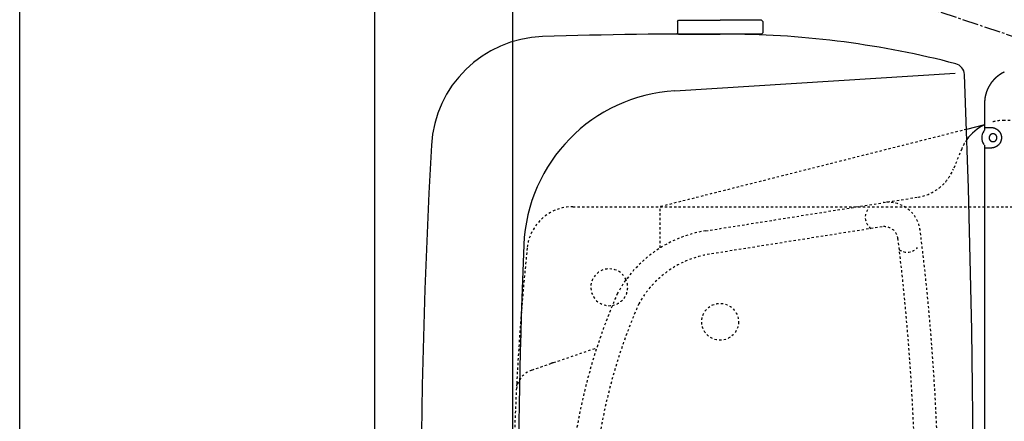
# Model space of a CAD drawing. Extents: x 0 to 2000, y 115 to 2915.
# Drawn here: x 180 to 608, y 2474 to 2648 of the extents above; entities that cross this region are included whole.
import ezdxf

# ---------------------------------------------------------------- set-up
doc = ezdxf.new("R2010")
doc.units = 0
doc.linetypes.add('EXLTYPE2', pattern=[2, 1, -1])
doc.linetypes.add('EXLTYPE3', pattern=[10, 7, -1, 1, -1])
doc.layers.get('0').update_dxf_attribs({"linetype": 'CONTINUOUS'})
doc.layers.get('DEFPOINTS').update_dxf_attribs({"linetype": 'CONTINUOUS'})
for name, color, linetype in [('タンク', 7, 'CONTINUOUS'), ('便器', 7, 'CONTINUOUS'), ('便座', 7, 'CONTINUOUS'), ('枠', 7, 'CONTINUOUS')]:
    doc.layers.add(name, color=color, linetype=linetype)
doc.styles.add('EXCADDIM1', font='monotxt', dxfattribs={"width": 0.84, "bigfont": 'extfont'})
doc.styles.get("Standard").update_dxf_attribs({"font": 'monotxt', "bigfont": 'extfont'})
doc.dimstyles.new('ISO-25', dxfattribs={"dimtxt": 2.5, "dimasz": 2.5, "dimexe": 1.25, "dimexo": 0.625, "dimtad": 1, "dimtxsty": 'STANDARD', "dimcen": 2.5, "dimazin": 3, "dimtfac": 1, "dimtmove": 0, "dimatfit": 3})

# ---------------------------------------------------------------- blocks, each defined once
blk = doc.blocks.new('EX_NORM')
at = {"color": 0, "linetype": 'CONTINUOUS'}
for q in [(-1, 0.167), (-1, 0), (-1, -0.167)]:
    blk.add_line((0, 0), q, dxfattribs=at)
blk = doc.blocks.new('*D18')
at = {"layer": 'DEFPOINTS', "color": 0}
for p in [(1124.14, 2719), (394.14, 2427), (1124.14, 2427)]:
    blk.add_point(p, dxfattribs=at)
at = {"layer": 'タンク', "color": 3, "linetype": 'CONTINUOUS'}
for p, q in [((394.14, 2434), (394.14, 2729)), ((1124.14, 2434), (1124.14, 2729)), ((424.14, 2719), (1094.14, 2719))]:
    blk.add_line(p, q, dxfattribs=at)
at = {"layer": 'タンク', "color": 3, "xscale": 30, "yscale": 30, "zscale": 30, "rotation": 180}
blk.add_blockref('EX_NORM', (394.14, 2719), dxfattribs=at)
at = {"layer": 'タンク', "color": 3, "xscale": 30, "yscale": 30, "zscale": 30}
blk.add_blockref('EX_NORM', (1124.14, 2719), dxfattribs=at)
at = {"layer": 'タンク', "color": 2, "insert": (759.14, 2742.5), "char_height": 40, "attachment_point": 5, "style": 'EXCADDIM1'}
blk.add_mtext('730', dxfattribs=at)

msp = doc.modelspace()

# ---------------------------------------------------------------- linework, layer by layer
at = {"layer": 'タンク', "color": 6, "linetype": 'EXLTYPE3'}
msp.add_line((624.67, 2636.453), (544.145, 2663.376), dxfattribs=at)
at = {"layer": 'タンク', "color": 6, "linetype": 'CONTINUOUS'}
for p, q in [((465.645, 2647.475), (466.145, 2647.975)), ((465.645, 2647.475), (465.645, 2642.475)), ((466.145, 2647.975), (484.145, 2647.975)), ((502.145, 2647.975), (484.145, 2647.975)), ((502.645, 2647.475), (502.145, 2647.975)), ((502.645, 2647.475), (502.645, 2642.475)), ((466.145, 2641.975), (465.645, 2642.475)), ((502.145, 2641.975), (502.645, 2642.475)), ((466.145, 2641.975), (484.145, 2641.975)), ((502.145, 2641.975), (484.145, 2641.975))]:
    msp.add_line(p, q, dxfattribs=at)
at = {"layer": '便器', "color": 2, "linetype": 'EXLTYPE2'}
for p, q in [((774.145, 2604.5), (607.562, 2604.5)), ((591.133, 2600.583), (458.145, 2567)), ((589.056, 2592.084), (585.466, 2583.324)), ((477.908, 2556.511), (570.665, 2571.247)), ((420.262, 2567), (458.145, 2567)), ((458.145, 2549.118), (458.145, 2567)), ((554.517, 2558.268), (479.521, 2546.354)), ((402.396, 2496.043), (430.6, 2505.708))]:
    msp.add_line(p, q, dxfattribs=at)
at = {"layer": '便器', "color": 7, "linetype": 'CONTINUOUS'}
msp.add_line((598.978, 2602.564), (591.133, 2600.583), dxfattribs=at)
at = {"layer": '便器', "color": 6, "linetype": 'EXLTYPE2'}
msp.add_line((458.145, 2567), (758.145, 2567), dxfattribs=at)
at = {"layer": '便器', "color": 2, "linetype": 'EXLTYPE2'}
msp.add_circle((484.145, 2517), 8, dxfattribs=at)
for centre, radius, start, end in [((607.562, 2584.5), 20, 90, 106.1483), ((607.562, 2584.5), 20, 144.47345, 157.7145), ((566.96, 2590.909), 20, 279.02674, 337.7145), ((420.262, 2547), 20, 90, 174.16322), ((553.162, 2562.391), 6, 147.21643, 234.59249), ((557.153, 2554.924), 14, 7.14932, 99.02674), ((555.459, 2552.342), 6, 7.018, 99.02674), ((-462.728, 2427), 1041.872, 352.850682, 7.178815), ((486.223, 2504.167), 53, 99.02674, 151.59836), ((-462.728, 2427), 1031.872, 352.981998, 7.061891), ((1594.145, 2427), 1200, 174.16322, 176.978656), ((565.424, 2553.236), 6, 235.06559, 318.68646), ((486.223, 2504.167), 42.716, 99.02674, 151.05329), ((436.017, 2532), 8, 24.18806, 279.70539), ((673.149, 2427), 255, 156.32945, 176.2584), ((673.149, 2427), 244.716, 156.43328, 176.2584), ((414.799, 2489.722), 10, 108.91502, 116.82979), ((405.637, 2486.583), 10, 108.91502, 177.13001), ((1594.145, 2427), 1200, 176.978656, 180)]:
    msp.add_arc(centre, radius, start, end, dxfattribs=at)
at = {"layer": '便器', "color": 7, "linetype": 'CONTINUOUS'}
msp.add_arc((607.562, 2584.5), 20, 115.40306, 144.47345, dxfattribs=at)
at = {"layer": '便器', "color": 6, "linetype": 'EXLTYPE2'}
msp.add_arc((436.017, 2532), 8, 279.70539, 24.18806, dxfattribs=at)
at = {"layer": '便座', "color": 2, "linetype": 'CONTINUOUS'}
msp.add_line((464.485, 2617.39), (586.221, 2625.007), dxfattribs=at)
at = {"layer": '便座', "color": 6, "linetype": 'CONTINUOUS'}
for p, q in [((598.982, 2611.93), (598.983, 2611.93)), ((598.983, 2611.93), (598.983, 2601.448)), ((598.851, 2600.112), (598.691, 2599.818)), ((598.982, 2601.448), (598.997, 2601.276)), ((598.983, 2601.448), (601.664, 2601.448)), ((598.997, 2592.621), (598.982, 2592.448)), ((598.982, 2592.448), (598.982, 2261.552)), ((598.983, 2592.448), (598.982, 2592.448)), ((601.664, 2592.448), (598.982, 2592.448)), ((598.998, 2592.62), (598.997, 2592.621))]:
    msp.add_line(p, q, dxfattribs=at)
at = {"layer": '便座', "color": 6, "linetype": 'CONTINUOUS', "flags": 128}
for points in [[(607.57, 2625.482), (607.535, 2625.465), (607.5, 2625.449), (607.465, 2625.432), (607.43, 2625.415), (607.395, 2625.398), (607.361, 2625.381), (607.326, 2625.364), (607.291, 2625.347), (607.257, 2625.329), (607.222, 2625.312), (607.187, 2625.295), (607.153, 2625.277), (607.118, 2625.259), (607.084, 2625.241), (607.049, 2625.223), (607.015, 2625.205), (606.98, 2625.187), (606.946, 2625.169), (606.911, 2625.151), (606.877, 2625.132), (606.843, 2625.114), (606.809, 2625.095), (606.774, 2625.077), (606.74, 2625.058), (606.706, 2625.039), (606.672, 2625.02), (606.638, 2625.001), (606.604, 2624.982), (606.57, 2624.963), (606.536, 2624.943), (606.502, 2624.924), (606.468, 2624.905), (606.435, 2624.885), (606.401, 2624.865), (606.367, 2624.845), (606.333, 2624.826), (606.3, 2624.806), (606.266, 2624.786), (606.233, 2624.765), (606.199, 2624.745), (606.166, 2624.725), (606.132, 2624.704), (606.099, 2624.684), (606.066, 2624.663), (606.033, 2624.643), (605.999, 2624.622), (605.966, 2624.601), (605.933, 2624.58), (605.9, 2624.559), (605.867, 2624.538), (605.834, 2624.516), (605.801, 2624.495), (605.768, 2624.474), (605.735, 2624.452), (605.703, 2624.43), (605.67, 2624.409), (605.637, 2624.387), (605.605, 2624.365), (605.572, 2624.343), (605.54, 2624.321), (605.507, 2624.299), (605.475, 2624.277), (605.442, 2624.254), (605.41, 2624.232), (605.378, 2624.209), (605.346, 2624.187), (605.314, 2624.164), (605.281, 2624.141), (605.249, 2624.119), (605.217, 2624.096), (605.186, 2624.073), (605.154, 2624.049), (605.122, 2624.026), (605.09, 2624.003), (605.059, 2623.98), (605.027, 2623.956), (604.995, 2623.933), (604.964, 2623.909), (604.932, 2623.885), (604.901, 2623.862), (604.87, 2623.838), (604.838, 2623.814), (604.807, 2623.79), (604.776, 2623.765), (604.745, 2623.741), (604.714, 2623.717), (604.683, 2623.693), (604.652, 2623.668), (604.621, 2623.644), (604.591, 2623.619), (604.56, 2623.594), (604.529, 2623.569), (604.499, 2623.545), (604.468, 2623.52), (604.438, 2623.495), (604.407, 2623.469), (604.377, 2623.444), (604.347, 2623.419), (604.316, 2623.394), (604.286, 2623.368), (604.256, 2623.343), (604.226, 2623.317), (604.196, 2623.291), (604.166, 2623.266), (604.137, 2623.24), (604.107, 2623.214), (604.077, 2623.188), (604.048, 2623.162), (604.018, 2623.136), (603.989, 2623.109), (603.959, 2623.083), (603.93, 2623.057), (603.901, 2623.03), (603.872, 2623.004), (603.843, 2622.977), (603.814, 2622.95), (603.785, 2622.924), (603.756, 2622.897), (603.727, 2622.87), (603.698, 2622.843), (603.669, 2622.816), (603.641, 2622.789), (603.612, 2622.762), (603.584, 2622.734), (603.556, 2622.707), (603.527, 2622.68), (603.499, 2622.652), (603.471, 2622.624), (603.443, 2622.597), (603.415, 2622.569), (603.387, 2622.541), (603.359, 2622.513), (603.331, 2622.486), (603.303, 2622.458), (603.276, 2622.429), (603.248, 2622.401), (603.221, 2622.373), (603.193, 2622.345), (603.166, 2622.317), (603.139, 2622.288), (603.112, 2622.26), (603.085, 2622.231), (603.058, 2622.202), (603.031, 2622.174), (603.004, 2622.145), (602.977, 2622.116), (602.95, 2622.087), (602.924, 2622.058), (602.897, 2622.029), (602.871, 2622), (602.844, 2621.971), (602.818, 2621.942), (602.792, 2621.913), (602.766, 2621.883), (602.74, 2621.854), (602.714, 2621.824), (602.688, 2621.795), (602.662, 2621.765), (602.636, 2621.736), (602.611, 2621.706), (602.585, 2621.676), (602.56, 2621.646), (602.534, 2621.617), (602.509, 2621.587), (602.484, 2621.556), (602.459, 2621.526), (602.434, 2621.496), (602.409, 2621.466), (602.384, 2621.436), (602.359, 2621.406), (602.334, 2621.375), (602.31, 2621.345), (602.285, 2621.314), (602.261, 2621.284), (602.236, 2621.253), (602.212, 2621.222), (602.188, 2621.192), (602.164, 2621.161), (602.14, 2621.13), (602.116, 2621.099), (602.092, 2621.068), (602.068, 2621.037), (602.044, 2621.006), (602.021, 2620.975), (601.997, 2620.944), (601.974, 2620.913), (601.95, 2620.882), (601.927, 2620.85), (601.904, 2620.819), (601.881, 2620.788), (601.858, 2620.756), (601.835, 2620.725), (601.812, 2620.693), (601.79, 2620.662), (601.767, 2620.63), (601.744, 2620.598), (601.722, 2620.566), (601.699, 2620.534), (601.677, 2620.503), (601.655, 2620.471), (601.633, 2620.439), (601.611, 2620.407), (601.589, 2620.375), (601.567, 2620.343), (601.546, 2620.311), (601.524, 2620.279), (601.502, 2620.246), (601.481, 2620.214), (601.459, 2620.182), (601.438, 2620.149), (601.417, 2620.117), (601.396, 2620.085), (601.375, 2620.052), (601.354, 2620.02), (601.333, 2619.987), (601.313, 2619.954), (601.292, 2619.922), (601.271, 2619.889), (601.251, 2619.856), (601.23, 2619.823), (601.21, 2619.791), (601.19, 2619.758), (601.17, 2619.725), (601.15, 2619.692), (601.13, 2619.659), (601.11, 2619.626), (601.091, 2619.593), (601.071, 2619.56), (601.051, 2619.527), (601.032, 2619.494), (601.012, 2619.46), (600.993, 2619.427), (600.974, 2619.394), (600.955, 2619.361), (600.936, 2619.327), (600.917, 2619.294), (600.899, 2619.261), (600.88, 2619.227), (600.861, 2619.194), (600.843, 2619.16), (600.824, 2619.127), (600.806, 2619.093), (600.788, 2619.06), (600.77, 2619.026), (600.752, 2618.992), (600.734, 2618.959), (600.716, 2618.925), (600.698, 2618.891), (600.68, 2618.857), (600.663, 2618.824), (600.645, 2618.79), (600.628, 2618.756), (600.611, 2618.722), (600.593, 2618.688), (600.576, 2618.654), (600.559, 2618.62), (600.543, 2618.586), (600.526, 2618.552), (600.509, 2618.518), (600.492, 2618.484), (600.476, 2618.45), (600.459, 2618.416), (600.443, 2618.382), (600.427, 2618.348), (600.411, 2618.313), (600.395, 2618.279), (600.379, 2618.245), (600.363, 2618.211), (600.347, 2618.177), (600.331, 2618.142), (600.316, 2618.108), (600.3, 2618.074), (600.285, 2618.039), (600.27, 2618.005), (600.254, 2617.97), (600.239, 2617.936), (600.224, 2617.902), (600.209, 2617.867), (600.195, 2617.833), (600.18, 2617.798), (600.165, 2617.764), (600.151, 2617.729), (600.136, 2617.695), (600.122, 2617.66), (600.108, 2617.626), (600.093, 2617.591), (600.079, 2617.556), (600.065, 2617.522), (600.052, 2617.487), (600.038, 2617.453), (600.024, 2617.418), (600.011, 2617.383), (599.997, 2617.349), (599.984, 2617.314), (599.97, 2617.279), (599.957, 2617.244), (599.944, 2617.21), (599.931, 2617.175), (599.918, 2617.14), (599.905, 2617.106), (599.892, 2617.071), (599.88, 2617.036), (599.867, 2617.001), (599.855, 2616.967), (599.842, 2616.932), (599.83, 2616.897), (599.818, 2616.862), (599.806, 2616.827), (599.794, 2616.792), (599.782, 2616.758), (599.77, 2616.723), (599.758, 2616.688), (599.747, 2616.653), (599.735, 2616.618), (599.724, 2616.583), (599.712, 2616.548), (599.701, 2616.514), (599.69, 2616.479), (599.679, 2616.444), (599.668, 2616.409), (599.657, 2616.374), (599.646, 2616.339), (599.636, 2616.304), (599.625, 2616.27), (599.615, 2616.235), (599.604, 2616.2), (599.594, 2616.165), (599.584, 2616.13), (599.573, 2616.095), (599.563, 2616.06), (599.553, 2616.025), (599.544, 2615.99), (599.534, 2615.955), (599.524, 2615.921), (599.515, 2615.886), (599.505, 2615.851), (599.496, 2615.816), (599.486, 2615.781), (599.477, 2615.746), (599.468, 2615.711), (599.459, 2615.676), (599.45, 2615.641), (599.441, 2615.607), (599.432, 2615.572), (599.424, 2615.537), (599.415, 2615.502), (599.406, 2615.467), (599.398, 2615.432), (599.39, 2615.398), (599.381, 2615.363), (599.373, 2615.328), (599.365, 2615.293), (599.357, 2615.258), (599.349, 2615.223), (599.342, 2615.189), (599.334, 2615.154), (599.326, 2615.119), (599.319, 2615.085), (599.311, 2615.05), (599.304, 2615.015), (599.297, 2614.98), (599.289, 2614.945), (599.282, 2614.91), (599.275, 2614.876), (599.269, 2614.841), (599.262, 2614.807), (599.255, 2614.772), (599.248, 2614.738), (599.242, 2614.703), (599.235, 2614.668), (599.229, 2614.634), (599.223, 2614.599), (599.216, 2614.564), (599.21, 2614.53), (599.204, 2614.495), (599.198, 2614.461), (599.192, 2614.426), (599.187, 2614.392), (599.181, 2614.357), (599.175, 2614.323), (599.17, 2614.288), (599.164, 2614.254), (599.159, 2614.219), (599.154, 2614.185), (599.148, 2614.15), (599.143, 2614.116), (599.138, 2614.082), (599.133, 2614.047), (599.128, 2614.013), (599.124, 2613.979), (599.119, 2613.945), (599.114, 2613.91), (599.11, 2613.876), (599.105, 2613.842), (599.101, 2613.807), (599.097, 2613.773), (599.093, 2613.739), (599.088, 2613.705), (599.084, 2613.671), (599.08, 2613.637), (599.077, 2613.603), (599.073, 2613.569), (599.069, 2613.535), (599.065, 2613.501), (599.062, 2613.466), (599.058, 2613.432), (599.055, 2613.398), (599.052, 2613.364), (599.049, 2613.331), (599.045, 2613.297), (599.042, 2613.263), (599.039, 2613.229), (599.036, 2613.195), (599.034, 2613.162), (599.031, 2613.128), (599.028, 2613.094), (599.026, 2613.06), (599.023, 2613.026), (599.021, 2612.993), (599.018, 2612.959), (599.016, 2612.925), (599.014, 2612.892), (599.012, 2612.858), (599.01, 2612.824), (599.008, 2612.79), (599.006, 2612.755), (599.004, 2612.72), (599.002, 2612.685), (599, 2612.65), (598.999, 2612.614), (598.997, 2612.579), (598.995, 2612.543), (598.994, 2612.507), (598.993, 2612.47), (598.991, 2612.434), (598.99, 2612.398), (598.989, 2612.362), (598.988, 2612.326), (598.987, 2612.291), (598.986, 2612.256), (598.986, 2612.233), (598.985, 2612.21), (598.985, 2612.187), (598.985, 2612.165), (598.985, 2612.143), (598.984, 2612.12), (598.984, 2612.098), (598.984, 2612.076), (598.984, 2612.054), (598.984, 2612.032), (598.983, 2612.01), (598.983, 2611.999), (598.983, 2611.988), (598.983, 2611.978), (598.983, 2611.968), (598.983, 2611.959), (598.983, 2611.951), (598.983, 2611.944), (598.983, 2611.938), (598.983, 2611.933), (598.983, 2611.931), (598.983, 2611.93)], [(598.998, 2601.276), (598.998, 2601.274), (598.999, 2601.268), (599.001, 2601.258), (599.003, 2601.245), (599.006, 2601.23), (599.008, 2601.212), (599.011, 2601.193), (599.014, 2601.173), (599.017, 2601.153), (599.02, 2601.132), (599.023, 2601.112), (599.025, 2601.093), (599.027, 2601.074), (599.029, 2601.056), (599.03, 2601.039), (599.031, 2601.022), (599.032, 2601.006), (599.032, 2600.989), (599.032, 2600.973), (599.032, 2600.956), (599.031, 2600.939), (599.031, 2600.921), (599.029, 2600.884), (599.026, 2600.843), (599.022, 2600.801), (599.018, 2600.757), (599.013, 2600.713), (599.007, 2600.668), (599.001, 2600.623), (598.995, 2600.58), (598.989, 2600.537), (598.982, 2600.497), (598.975, 2600.46), (598.971, 2600.442), (598.967, 2600.425), (598.963, 2600.409), (598.959, 2600.392), (598.955, 2600.376), (598.95, 2600.36), (598.945, 2600.343), (598.94, 2600.327), (598.934, 2600.309), (598.927, 2600.292), (598.92, 2600.273), (598.912, 2600.253), (598.904, 2600.234), (598.896, 2600.214), (598.888, 2600.194), (598.88, 2600.176), (598.873, 2600.159), (598.866, 2600.144), (598.861, 2600.132), (598.857, 2600.122), (598.854, 2600.116), (598.853, 2600.114)], [(601.664, 2601.448), (601.664, 2601.448), (601.665, 2601.448), (601.666, 2601.448), (601.668, 2601.448), (601.67, 2601.448), (601.673, 2601.448), (601.675, 2601.448), (601.679, 2601.448), (601.682, 2601.448), (601.685, 2601.448), (601.689, 2601.448), (601.696, 2601.448), (601.703, 2601.448), (601.711, 2601.448), (601.719, 2601.448), (601.726, 2601.448), (601.734, 2601.448), (601.742, 2601.448), (601.75, 2601.448), (601.758, 2601.448), (601.766, 2601.447), (601.774, 2601.447), (601.782, 2601.447), (601.79, 2601.447), (601.798, 2601.447), (601.806, 2601.446), (601.813, 2601.446), (601.821, 2601.446), (601.829, 2601.445), (601.837, 2601.445), (601.844, 2601.445), (601.851, 2601.444), (601.859, 2601.444), (601.862, 2601.444), (601.866, 2601.444), (601.869, 2601.444), (601.872, 2601.444), (601.875, 2601.443), (601.877, 2601.443), (601.879, 2601.443), (601.881, 2601.443), (601.883, 2601.443), (601.883, 2601.443), (601.884, 2601.443)], [(601.884, 2601.443), (601.884, 2601.443), (601.884, 2601.443), (601.884, 2601.443), (601.885, 2601.443), (601.885, 2601.443), (601.886, 2601.443), (601.886, 2601.443), (601.887, 2601.443), (601.888, 2601.443), (601.888, 2601.443), (601.889, 2601.443), (601.89, 2601.443), (601.892, 2601.443), (601.893, 2601.442), (601.894, 2601.442), (601.896, 2601.442), (601.897, 2601.442), (601.898, 2601.442), (601.899, 2601.442), (601.901, 2601.442), (601.902, 2601.442), (601.903, 2601.442), (601.906, 2601.442), (601.909, 2601.441), (601.913, 2601.441), (601.916, 2601.441), (601.919, 2601.44), (601.923, 2601.44), (601.926, 2601.44), (601.93, 2601.44), (601.934, 2601.439), (601.937, 2601.439), (601.941, 2601.439), (601.945, 2601.438), (601.949, 2601.438), (601.953, 2601.437), (601.958, 2601.437), (601.962, 2601.437), (601.966, 2601.436), (601.97, 2601.436), (601.974, 2601.435), (601.978, 2601.435), (601.982, 2601.434), (601.986, 2601.434), (601.991, 2601.433), (601.996, 2601.433), (602, 2601.432), (602.005, 2601.432), (602.01, 2601.431), (602.015, 2601.431), (602.019, 2601.43), (602.024, 2601.43), (602.029, 2601.429), (602.034, 2601.429), (602.038, 2601.428), (602.044, 2601.427), (602.049, 2601.427), (602.055, 2601.426), (602.06, 2601.425), (602.065, 2601.425), (602.071, 2601.424), (602.076, 2601.423), (602.081, 2601.423), (602.087, 2601.422), (602.092, 2601.421), (602.098, 2601.421), (602.103, 2601.42), (602.109, 2601.419), (602.115, 2601.418), (602.121, 2601.418), (602.127, 2601.417), (602.133, 2601.416), (602.139, 2601.415), (602.145, 2601.414), (602.151, 2601.414), (602.157, 2601.413), (602.163, 2601.412), (602.169, 2601.411), (602.176, 2601.41), (602.182, 2601.409), (602.189, 2601.408), (602.195, 2601.407), (602.201, 2601.407), (602.208, 2601.406), (602.214, 2601.405), (602.221, 2601.404), (602.227, 2601.403), (602.234, 2601.402), (602.24, 2601.401), (602.247, 2601.4), (602.254, 2601.399), (602.261, 2601.398), (602.268, 2601.397), (602.275, 2601.396), (602.281, 2601.395), (602.288, 2601.394), (602.295, 2601.392), (602.302, 2601.391), (602.309, 2601.39), (602.316, 2601.389), (602.323, 2601.388), (602.33, 2601.387), (602.338, 2601.386), (602.345, 2601.385), (602.352, 2601.383), (602.359, 2601.382), (602.366, 2601.381), (602.374, 2601.38), (602.381, 2601.379), (602.388, 2601.377), (602.395, 2601.376), (602.403, 2601.375), (602.41, 2601.374), (602.418, 2601.372), (602.425, 2601.371), (602.433, 2601.37), (602.44, 2601.368), (602.448, 2601.367), (602.455, 2601.366), (602.463, 2601.365), (602.47, 2601.363), (602.478, 2601.362), (602.486, 2601.36), (602.494, 2601.359), (602.501, 2601.358), (602.509, 2601.356), (602.517, 2601.355), (602.524, 2601.353), (602.532, 2601.352), (602.54, 2601.35), (602.548, 2601.349), (602.555, 2601.348), (602.563, 2601.346), (602.571, 2601.345), (602.579, 2601.343), (602.587, 2601.341), (602.595, 2601.34), (602.603, 2601.338), (602.611, 2601.337), (602.618, 2601.335), (602.626, 2601.334), (602.634, 2601.332), (602.642, 2601.331), (602.65, 2601.329), (602.658, 2601.327), (602.666, 2601.326), (602.674, 2601.324), (602.682, 2601.322), (602.69, 2601.321), (602.698, 2601.319), (602.706, 2601.317), (602.714, 2601.316), (602.722, 2601.314), (602.73, 2601.312), (602.738, 2601.31), (602.746, 2601.309), (602.754, 2601.307), (602.762, 2601.305), (602.77, 2601.303), (602.778, 2601.302), (602.787, 2601.3), (602.795, 2601.298), (602.803, 2601.296), (602.811, 2601.294), (602.819, 2601.292), (602.827, 2601.291), (602.835, 2601.289), (602.843, 2601.287), (602.851, 2601.285), (602.859, 2601.283), (602.867, 2601.281), (602.875, 2601.279), (602.883, 2601.277), (602.891, 2601.275), (602.899, 2601.273), (602.907, 2601.271), (602.915, 2601.269), (602.923, 2601.267), (602.931, 2601.265), (602.939, 2601.263), (602.947, 2601.261), (602.955, 2601.259), (602.963, 2601.257), (602.971, 2601.255), (602.98, 2601.253), (602.987, 2601.251), (602.995, 2601.249), (603.003, 2601.247), (603.011, 2601.244), (603.019, 2601.242), (603.027, 2601.24), (603.035, 2601.238), (603.043, 2601.236), (603.051, 2601.234), (603.059, 2601.231), (603.067, 2601.229), (603.075, 2601.227), (603.083, 2601.225), (603.09, 2601.223), (603.098, 2601.22), (603.106, 2601.218), (603.114, 2601.216), (603.122, 2601.213), (603.129, 2601.211), (603.137, 2601.209), (603.145, 2601.207), (603.153, 2601.204), (603.16, 2601.202), (603.168, 2601.199), (603.176, 2601.197), (603.183, 2601.195), (603.191, 2601.192), (603.198, 2601.19), (603.206, 2601.188), (603.213, 2601.185), (603.221, 2601.183), (603.228, 2601.181), (603.235, 2601.178), (603.242, 2601.176), (603.249, 2601.174), (603.255, 2601.172), (603.262, 2601.169), (603.268, 2601.167), (603.274, 2601.165), (603.281, 2601.163), (603.287, 2601.161), (603.293, 2601.159), (603.299, 2601.157), (603.305, 2601.155), (603.311, 2601.152), (603.318, 2601.15), (603.329, 2601.146), (603.34, 2601.142), (603.352, 2601.138), (603.364, 2601.133), (603.376, 2601.129), (603.388, 2601.124), (603.4, 2601.119), (603.412, 2601.115), (603.425, 2601.11), (603.437, 2601.105), (603.45, 2601.1), (603.468, 2601.093), (603.486, 2601.085), (603.504, 2601.078), (603.523, 2601.07), (603.541, 2601.062), (603.559, 2601.054), (603.578, 2601.046), (603.596, 2601.038), (603.614, 2601.03), (603.633, 2601.022), (603.651, 2601.013), (603.677, 2601.001), (603.703, 2600.989), (603.729, 2600.976), (603.756, 2600.963), (603.782, 2600.95), (603.808, 2600.937), (603.834, 2600.923), (603.86, 2600.91), (603.886, 2600.896), (603.912, 2600.882), (603.938, 2600.868), (603.965, 2600.853), (603.993, 2600.838), (604.021, 2600.822), (604.048, 2600.806), (604.075, 2600.791), (604.102, 2600.775), (604.129, 2600.758), (604.156, 2600.742), (604.182, 2600.726), (604.209, 2600.709), (604.235, 2600.692), (604.263, 2600.674), (604.29, 2600.656), (604.317, 2600.638), (604.345, 2600.62), (604.372, 2600.601), (604.399, 2600.582), (604.426, 2600.563), (604.453, 2600.544), (604.479, 2600.524), (604.506, 2600.505), (604.533, 2600.485), (604.558, 2600.465), (604.583, 2600.445), (604.608, 2600.425), (604.633, 2600.405), (604.657, 2600.385), (604.682, 2600.365), (604.706, 2600.345), (604.729, 2600.325), (604.753, 2600.305), (604.776, 2600.285), (604.798, 2600.266), (604.816, 2600.25), (604.834, 2600.234), (604.852, 2600.218), (604.869, 2600.202), (604.886, 2600.187), (604.903, 2600.171), (604.92, 2600.155), (604.937, 2600.14), (604.954, 2600.124), (604.97, 2600.108), (604.987, 2600.092), (605.007, 2600.073), (605.026, 2600.054), (605.045, 2600.035), (605.065, 2600.016), (605.084, 2599.997), (605.104, 2599.977), (605.123, 2599.957), (605.142, 2599.937), (605.162, 2599.917), (605.181, 2599.897), (605.2, 2599.876), (605.224, 2599.85), (605.248, 2599.823), (605.272, 2599.796), (605.296, 2599.769), (605.32, 2599.741), (605.344, 2599.713), (605.367, 2599.685), (605.39, 2599.656), (605.414, 2599.627), (605.437, 2599.598), (605.46, 2599.568), (605.489, 2599.529), (605.518, 2599.49), (605.546, 2599.45), (605.575, 2599.409), (605.603, 2599.368), (605.63, 2599.327), (605.657, 2599.285), (605.684, 2599.243), (605.71, 2599.201), (605.735, 2599.159), (605.76, 2599.117), (605.785, 2599.074), (605.809, 2599.031), (605.832, 2598.988), (605.855, 2598.944), (605.877, 2598.901), (605.898, 2598.858), (605.919, 2598.814), (605.939, 2598.771), (605.959, 2598.727), (605.978, 2598.683), (605.996, 2598.639), (606.015, 2598.593), (606.032, 2598.547), (606.05, 2598.5), (606.067, 2598.454), (606.083, 2598.407), (606.098, 2598.36), (606.113, 2598.313), (606.128, 2598.266), (606.142, 2598.218), (606.155, 2598.171), (606.168, 2598.123), (606.18, 2598.073), (606.192, 2598.023), (606.204, 2597.972), (606.215, 2597.922), (606.225, 2597.871), (606.234, 2597.82), (606.243, 2597.769), (606.252, 2597.718), (606.259, 2597.667), (606.267, 2597.616), (606.273, 2597.564), (606.28, 2597.507), (606.286, 2597.45), (606.291, 2597.393), (606.296, 2597.335), (606.3, 2597.278), (606.304, 2597.22), (606.306, 2597.162), (606.309, 2597.104), (606.31, 2597.046), (606.311, 2596.988), (606.311, 2596.93), (606.311, 2596.868), (606.309, 2596.805), (606.307, 2596.743), (606.305, 2596.68), (606.301, 2596.618), (606.297, 2596.555), (606.292, 2596.493), (606.286, 2596.43), (606.279, 2596.368), (606.271, 2596.305), (606.262, 2596.243), (606.253, 2596.18), (606.242, 2596.116), (606.23, 2596.053), (606.217, 2595.989), (606.204, 2595.926), (606.189, 2595.864), (606.174, 2595.801), (606.158, 2595.739), (606.14, 2595.677), (606.122, 2595.616), (606.103, 2595.555), (606.084, 2595.498), (606.064, 2595.441), (606.044, 2595.384), (606.022, 2595.328), (606, 2595.272), (605.977, 2595.217), (605.953, 2595.161), (605.928, 2595.106), (605.902, 2595.051), (605.875, 2594.997), (605.847, 2594.942), (605.819, 2594.89), (605.791, 2594.837), (605.761, 2594.785), (605.73, 2594.733), (605.699, 2594.681), (605.667, 2594.63), (605.635, 2594.579), (605.602, 2594.529), (605.568, 2594.479), (605.533, 2594.43), (605.498, 2594.382), (605.469, 2594.343), (605.439, 2594.304), (605.409, 2594.266), (605.379, 2594.228), (605.348, 2594.19), (605.316, 2594.153), (605.285, 2594.116), (605.252, 2594.079), (605.22, 2594.043), (605.187, 2594.007), (605.153, 2593.971), (605.124, 2593.941), (605.096, 2593.911), (605.067, 2593.881), (605.037, 2593.852), (605.008, 2593.823), (604.979, 2593.794), (604.949, 2593.765), (604.919, 2593.737), (604.89, 2593.709), (604.86, 2593.682), (604.831, 2593.656), (604.81, 2593.637), (604.79, 2593.619), (604.77, 2593.602), (604.749, 2593.584), (604.729, 2593.567), (604.709, 2593.55), (604.689, 2593.533), (604.669, 2593.516), (604.649, 2593.5), (604.629, 2593.484), (604.609, 2593.468), (604.592, 2593.455), (604.576, 2593.443), (604.559, 2593.43), (604.543, 2593.417), (604.526, 2593.405), (604.51, 2593.392), (604.493, 2593.38), (604.476, 2593.368), (604.459, 2593.355), (604.442, 2593.343), (604.425, 2593.331), (604.403, 2593.316), (604.382, 2593.301), (604.36, 2593.286), (604.338, 2593.27), (604.316, 2593.255), (604.293, 2593.24), (604.27, 2593.225), (604.246, 2593.209), (604.223, 2593.194), (604.199, 2593.179), (604.174, 2593.163), (604.142, 2593.144), (604.11, 2593.124), (604.078, 2593.105), (604.045, 2593.085), (604.011, 2593.066), (603.977, 2593.047), (603.943, 2593.028), (603.909, 2593.01), (603.875, 2592.991), (603.84, 2592.973), (603.806, 2592.955), (603.775, 2592.94), (603.744, 2592.925), (603.713, 2592.91), (603.682, 2592.895), (603.651, 2592.881), (603.62, 2592.867), (603.589, 2592.853), (603.559, 2592.84), (603.528, 2592.827), (603.498, 2592.814), (603.468, 2592.802), (603.446, 2592.793), (603.423, 2592.785), (603.401, 2592.776), (603.38, 2592.768), (603.358, 2592.76), (603.336, 2592.752), (603.315, 2592.744), (603.293, 2592.737), (603.272, 2592.729), (603.251, 2592.722), (603.23, 2592.715), (603.215, 2592.711), (603.201, 2592.706), (603.186, 2592.701), (603.171, 2592.697), (603.157, 2592.692), (603.142, 2592.688), (603.127, 2592.683), (603.112, 2592.679), (603.097, 2592.675), (603.082, 2592.67), (603.067, 2592.666), (603.051, 2592.661), (603.034, 2592.657), (603.018, 2592.653), (603.002, 2592.648), (602.985, 2592.644), (602.968, 2592.64), (602.951, 2592.635), (602.934, 2592.631), (602.917, 2592.627), (602.9, 2592.622), (602.883, 2592.618), (602.866, 2592.614), (602.849, 2592.61), (602.832, 2592.606), (602.815, 2592.602), (602.797, 2592.598), (602.78, 2592.594), (602.763, 2592.591), (602.746, 2592.587), (602.729, 2592.583), (602.711, 2592.579), (602.694, 2592.576), (602.677, 2592.572), (602.66, 2592.569), (602.644, 2592.565), (602.627, 2592.562), (602.61, 2592.559), (602.593, 2592.555), (602.576, 2592.552), (602.559, 2592.549), (602.542, 2592.546), (602.525, 2592.543), (602.508, 2592.539), (602.493, 2592.537), (602.477, 2592.534), (602.461, 2592.531), (602.445, 2592.528), (602.429, 2592.525), (602.413, 2592.523), (602.397, 2592.52), (602.381, 2592.517), (602.365, 2592.515), (602.348, 2592.512), (602.332, 2592.509), (602.318, 2592.507), (602.303, 2592.505), (602.289, 2592.502), (602.274, 2592.5), (602.26, 2592.498), (602.245, 2592.496), (602.231, 2592.494), (602.216, 2592.492), (602.201, 2592.49), (602.187, 2592.488), (602.172, 2592.485), (602.16, 2592.484), (602.148, 2592.482), (602.135, 2592.48), (602.123, 2592.479), (602.11, 2592.477), (602.098, 2592.476), (602.085, 2592.474), (602.072, 2592.472), (602.06, 2592.471), (602.046, 2592.469), (602.033, 2592.468), (602.023, 2592.467), (602.012, 2592.465), (602.001, 2592.464), (601.991, 2592.463), (601.98, 2592.462), (601.97, 2592.461), (601.96, 2592.46), (601.951, 2592.459), (601.941, 2592.458), (601.933, 2592.457), (601.925, 2592.457), (601.922, 2592.456), (601.919, 2592.456), (601.917, 2592.456), (601.914, 2592.456), (601.911, 2592.456), (601.909, 2592.455), (601.906, 2592.455), (601.903, 2592.455), (601.901, 2592.455), (601.898, 2592.455), (601.895, 2592.455), (601.893, 2592.454), (601.892, 2592.454), (601.89, 2592.454), (601.889, 2592.454), (601.887, 2592.454), (601.886, 2592.454), (601.885, 2592.454), (601.884, 2592.454), (601.883, 2592.454), (601.883, 2592.454), (601.882, 2592.454)], [(604.363, 2596.726), (604.363, 2596.733), (604.363, 2596.753), (604.363, 2596.783), (604.362, 2596.822), (604.362, 2596.868), (604.361, 2596.919), (604.36, 2596.973), (604.358, 2597.028), (604.356, 2597.082), (604.354, 2597.133), (604.351, 2597.179), (604.349, 2597.2), (604.348, 2597.22), (604.345, 2597.238), (604.343, 2597.256), (604.34, 2597.272), (604.337, 2597.288), (604.334, 2597.304), (604.33, 2597.32), (604.326, 2597.336), (604.321, 2597.352), (604.316, 2597.37), (604.304, 2597.406), (604.29, 2597.446), (604.274, 2597.488), (604.258, 2597.531), (604.24, 2597.576), (604.221, 2597.62), (604.203, 2597.664), (604.184, 2597.707), (604.165, 2597.747), (604.147, 2597.785), (604.129, 2597.819), (604.121, 2597.835), (604.113, 2597.85), (604.105, 2597.865), (604.096, 2597.878), (604.088, 2597.891), (604.079, 2597.904), (604.07, 2597.917), (604.061, 2597.93), (604.051, 2597.943), (604.04, 2597.956), (604.029, 2597.97), (604.004, 2597.999), (603.976, 2598.031), (603.945, 2598.063), (603.913, 2598.097), (603.88, 2598.131), (603.846, 2598.165), (603.812, 2598.199), (603.778, 2598.231), (603.745, 2598.261), (603.714, 2598.289), (603.685, 2598.314), (603.671, 2598.326), (603.657, 2598.337), (603.644, 2598.347), (603.631, 2598.356), (603.619, 2598.365), (603.606, 2598.374), (603.593, 2598.382), (603.579, 2598.39), (603.565, 2598.398), (603.55, 2598.407), (603.534, 2598.415), (603.499, 2598.432), (603.462, 2598.451), (603.421, 2598.469), (603.378, 2598.488), (603.334, 2598.507), (603.29, 2598.525), (603.246, 2598.543), (603.202, 2598.56), (603.16, 2598.575), (603.121, 2598.589), (603.084, 2598.601), (603.067, 2598.607), (603.05, 2598.611), (603.034, 2598.616), (603.019, 2598.62), (603.004, 2598.623), (602.989, 2598.626), (602.973, 2598.629), (602.957, 2598.631), (602.941, 2598.633), (602.924, 2598.635), (602.906, 2598.637), (602.868, 2598.64), (602.826, 2598.642), (602.781, 2598.644), (602.735, 2598.645), (602.687, 2598.645), (602.639, 2598.645), (602.591, 2598.645), (602.544, 2598.644), (602.5, 2598.642), (602.458, 2598.64), (602.419, 2598.637), (602.401, 2598.635), (602.384, 2598.633), (602.368, 2598.631), (602.352, 2598.629), (602.337, 2598.626), (602.322, 2598.623), (602.307, 2598.62), (602.291, 2598.616), (602.275, 2598.611), (602.259, 2598.607), (602.242, 2598.601), (602.205, 2598.589), (602.165, 2598.575), (602.123, 2598.56), (602.08, 2598.543), (602.036, 2598.525), (601.991, 2598.507), (601.947, 2598.488), (601.905, 2598.469), (601.864, 2598.451), (601.826, 2598.432), (601.792, 2598.415), (601.776, 2598.407), (601.761, 2598.398), (601.747, 2598.39), (601.733, 2598.382), (601.72, 2598.374), (601.707, 2598.365), (601.694, 2598.356), (601.681, 2598.347), (601.668, 2598.337), (601.655, 2598.326), (601.641, 2598.314), (601.612, 2598.289), (601.581, 2598.261), (601.548, 2598.231), (601.514, 2598.199), (601.48, 2598.165), (601.446, 2598.131), (601.412, 2598.097), (601.38, 2598.063), (601.35, 2598.031), (601.322, 2597.999), (601.297, 2597.97), (601.285, 2597.956), (601.275, 2597.943), (601.265, 2597.93), (601.255, 2597.917), (601.246, 2597.904), (601.238, 2597.891), (601.229, 2597.878), (601.221, 2597.865), (601.213, 2597.85), (601.205, 2597.835), (601.196, 2597.819), (601.179, 2597.785), (601.161, 2597.747), (601.142, 2597.707), (601.123, 2597.664), (601.104, 2597.62), (601.086, 2597.576), (601.068, 2597.531), (601.051, 2597.488), (601.036, 2597.446), (601.022, 2597.406), (601.01, 2597.37), (601.005, 2597.352), (601, 2597.336), (600.996, 2597.32), (600.992, 2597.305), (600.988, 2597.289), (600.985, 2597.274), (600.983, 2597.259), (600.98, 2597.243), (600.978, 2597.227), (600.976, 2597.21), (600.974, 2597.192), (600.972, 2597.153), (600.969, 2597.112), (600.968, 2597.067), (600.966, 2597.02), (600.966, 2596.973), (600.966, 2596.924), (600.966, 2596.877), (600.968, 2596.83), (600.969, 2596.785), (600.972, 2596.743), (600.974, 2596.705), (600.976, 2596.687), (600.978, 2596.67), (600.98, 2596.654), (600.983, 2596.638), (600.985, 2596.623), (600.988, 2596.607), (600.992, 2596.592), (600.996, 2596.577), (601, 2596.561), (601.005, 2596.544), (601.01, 2596.527), (601.022, 2596.491), (601.036, 2596.451), (601.051, 2596.409), (601.068, 2596.366), (601.086, 2596.321), (601.104, 2596.277), (601.123, 2596.233), (601.142, 2596.19), (601.161, 2596.15), (601.179, 2596.112), (601.196, 2596.078), (601.205, 2596.062), (601.213, 2596.047), (601.221, 2596.032), (601.229, 2596.019), (601.238, 2596.005), (601.246, 2595.993), (601.255, 2595.98), (601.265, 2595.967), (601.275, 2595.954), (601.285, 2595.941), (601.297, 2595.927), (601.322, 2595.898), (601.35, 2595.866), (601.38, 2595.833), (601.412, 2595.8), (601.446, 2595.765), (601.48, 2595.731), (601.514, 2595.698), (601.548, 2595.666), (601.581, 2595.636), (601.612, 2595.608), (601.641, 2595.583), (601.655, 2595.571), (601.668, 2595.56), (601.681, 2595.55), (601.694, 2595.541), (601.707, 2595.532), (601.72, 2595.523), (601.733, 2595.515), (601.747, 2595.507), (601.761, 2595.498), (601.776, 2595.49), (601.792, 2595.482), (601.826, 2595.464), (601.864, 2595.446), (601.905, 2595.428), (601.947, 2595.409), (601.991, 2595.39), (602.036, 2595.371), (602.08, 2595.354), (602.123, 2595.337), (602.165, 2595.321), (602.205, 2595.308), (602.242, 2595.296), (602.259, 2595.29), (602.275, 2595.285), (602.291, 2595.281), (602.307, 2595.277), (602.322, 2595.274), (602.337, 2595.271), (602.352, 2595.268), (602.368, 2595.266), (602.384, 2595.264), (602.401, 2595.262), (602.419, 2595.26), (602.458, 2595.257), (602.5, 2595.255), (602.544, 2595.253), (602.591, 2595.252), (602.639, 2595.251), (602.687, 2595.251), (602.735, 2595.252), (602.781, 2595.253), (602.826, 2595.255), (602.868, 2595.257), (602.906, 2595.26), (602.924, 2595.262), (602.941, 2595.264), (602.957, 2595.266), (602.973, 2595.268), (602.989, 2595.271), (603.004, 2595.274), (603.019, 2595.277), (603.034, 2595.281), (603.05, 2595.285), (603.067, 2595.29), (603.084, 2595.296), (603.121, 2595.308), (603.16, 2595.321), (603.202, 2595.337), (603.246, 2595.354), (603.29, 2595.371), (603.334, 2595.39), (603.378, 2595.409), (603.421, 2595.428), (603.462, 2595.446), (603.499, 2595.464), (603.534, 2595.482), (603.55, 2595.49), (603.565, 2595.498), (603.579, 2595.507), (603.593, 2595.515), (603.606, 2595.523), (603.619, 2595.532), (603.631, 2595.541), (603.644, 2595.55), (603.657, 2595.56), (603.671, 2595.571), (603.685, 2595.583), (603.714, 2595.608), (603.745, 2595.636), (603.778, 2595.666), (603.812, 2595.698), (603.846, 2595.731), (603.88, 2595.765), (603.913, 2595.8), (603.945, 2595.833), (603.976, 2595.866), (604.004, 2595.898), (604.029, 2595.927), (604.04, 2595.941), (604.051, 2595.954), (604.061, 2595.967), (604.07, 2595.98), (604.079, 2595.993), (604.088, 2596.005), (604.096, 2596.019), (604.105, 2596.032), (604.113, 2596.047), (604.121, 2596.062), (604.129, 2596.078), (604.147, 2596.112), (604.165, 2596.15), (604.184, 2596.19), (604.203, 2596.233), (604.221, 2596.277), (604.24, 2596.321), (604.258, 2596.366), (604.274, 2596.409), (604.29, 2596.451), (604.304, 2596.491), (604.316, 2596.527), (604.321, 2596.544), (604.326, 2596.561), (604.33, 2596.577), (604.334, 2596.593), (604.337, 2596.609), (604.34, 2596.625), (604.343, 2596.641), (604.345, 2596.659), (604.348, 2596.677), (604.349, 2596.697), (604.351, 2596.718), (604.354, 2596.764), (604.356, 2596.815), (604.358, 2596.869), (604.36, 2596.924), (604.361, 2596.978), (604.362, 2597.029), (604.362, 2597.075), (604.363, 2597.114), (604.363, 2597.144), (604.363, 2597.164), (604.363, 2597.171)], [(598.853, 2593.783), (598.854, 2593.781), (598.857, 2593.774), (598.861, 2593.765), (598.866, 2593.753), (598.873, 2593.738), (598.88, 2593.721), (598.888, 2593.702), (598.896, 2593.683), (598.904, 2593.663), (598.912, 2593.643), (598.92, 2593.624), (598.927, 2593.605), (598.934, 2593.587), (598.94, 2593.57), (598.945, 2593.553), (598.95, 2593.537), (598.955, 2593.521), (598.959, 2593.505), (598.963, 2593.488), (598.967, 2593.472), (598.971, 2593.455), (598.975, 2593.437), (598.982, 2593.399), (598.989, 2593.359), (598.995, 2593.317), (599.001, 2593.274), (599.007, 2593.229), (599.013, 2593.184), (599.018, 2593.14), (599.022, 2593.096), (599.026, 2593.054), (599.029, 2593.013), (599.031, 2592.976), (599.031, 2592.958), (599.032, 2592.941), (599.032, 2592.924), (599.032, 2592.907), (599.032, 2592.891), (599.031, 2592.874), (599.03, 2592.858), (599.029, 2592.841), (599.027, 2592.823), (599.025, 2592.804), (599.023, 2592.784), (599.02, 2592.765), (599.017, 2592.744), (599.014, 2592.724), (599.011, 2592.704), (599.008, 2592.685), (599.006, 2592.667), (599.003, 2592.652), (599.001, 2592.639), (598.999, 2592.629), (598.998, 2592.623), (598.998, 2592.62)], [(601.882, 2592.454), (601.882, 2592.454), (601.881, 2592.454), (601.88, 2592.454), (601.878, 2592.454), (601.876, 2592.453), (601.873, 2592.453), (601.871, 2592.453), (601.868, 2592.453), (601.864, 2592.453), (601.861, 2592.453), (601.857, 2592.453), (601.85, 2592.452), (601.843, 2592.452), (601.836, 2592.452), (601.828, 2592.451), (601.82, 2592.451), (601.813, 2592.451), (601.805, 2592.451), (601.797, 2592.45), (601.789, 2592.45), (601.781, 2592.45), (601.773, 2592.45), (601.765, 2592.449), (601.757, 2592.449), (601.749, 2592.449), (601.741, 2592.449), (601.734, 2592.449), (601.726, 2592.449), (601.718, 2592.449), (601.711, 2592.449), (601.703, 2592.449), (601.696, 2592.449), (601.689, 2592.449), (601.685, 2592.449), (601.682, 2592.449), (601.679, 2592.449), (601.675, 2592.448), (601.673, 2592.448), (601.67, 2592.448), (601.668, 2592.448), (601.666, 2592.448), (601.665, 2592.448), (601.664, 2592.448), (601.664, 2592.448)]]:
    msp.add_lwpolyline(points, dxfattribs=at)
at = {"layer": '便座', "color": 7, "linetype": 'CONTINUOUS'}
for centre, radius, start, end in [((408.703, 2590.902), 50, 91.92325, 176.81502), ((474.147, 642), 2000, 89.583255, 91.923246), ((485.784, 2241.958), 400, 75.41504, 89.58326), ((585.251, 2624.229), 5, 2.26293, 75.41504), ((-4405.853, 2427), 5000, 357.737072, 2.262928), ((3354.147, 2427), 3000, 176.815016, 183.184984)]:
    msp.add_arc(centre, radius, start, end, dxfattribs=at)
at = {"layer": '便座', "color": 2, "linetype": 'CONTINUOUS'}
for centre, radius, start, end in [((468.856, 2547.526), 70, 93.58051, 177.61476), ((3362.347, 2427), 2966, 177.614761, 182.385239)]:
    msp.add_arc(centre, radius, start, end, dxfattribs=at)
at = {"layer": '便座', "color": 6, "linetype": 'CONTINUOUS'}
msp.add_arc((602.663, 2596.948), 4.9, 144.14958, 215.85042, dxfattribs=at)
msp.add_open_spline([(598.998, 2592.62), (598.988, 2592.562), (598.983, 2592.504), (598.983, 2592.448)], degree=3, dxfattribs=at)
at = {"layer": '枠', "color": 7, "linetype": 'CONTINUOUS'}
for p, q in [((180, 115), (180, 2915)), ((334.017, 2837), (334.017, 1967))]:
    msp.add_line(p, q, dxfattribs=at)

# ---------------------------------------------------------------- dimensions: what is measured, and where the dimension line sits
at = {"layer": 'タンク', "color": 3, "linetype": 'CONTINUOUS'}
dim = msp.add_linear_dim(base=(1124.145, 2719), p1=(394.145, 2427), p2=(1124.145, 2427), dimstyle='ISO-25', override={"dimtxt": 40, "dimasz": 30, "dimexe": 10, "dimexo": 7, "dimgap": 0, "dimtad": 1, "dimjust": 0, "dimtih": 0, "dimtoh": 0, "dimdec": 1, "dimzin": 8, "dimlunit": 2, "dimtxsty": 'EXCADDIM1', "dimblk1": 'EX_NORM', "dimblk2": 'EX_NORM', "dimsah": 1, "dimse1": 0, "dimse2": 0, "dimclrd": 3, "dimclre": 3, "dimclrt": 2, "dimtmove": 2}, dxfattribs=at)
dim.commit()
dim.dimension.update_dxf_attribs({"geometry": '*D18', "text_midpoint": (759.145, 2742.5), "dimtype": 160})

doc.saveas('drawing.dxf')
